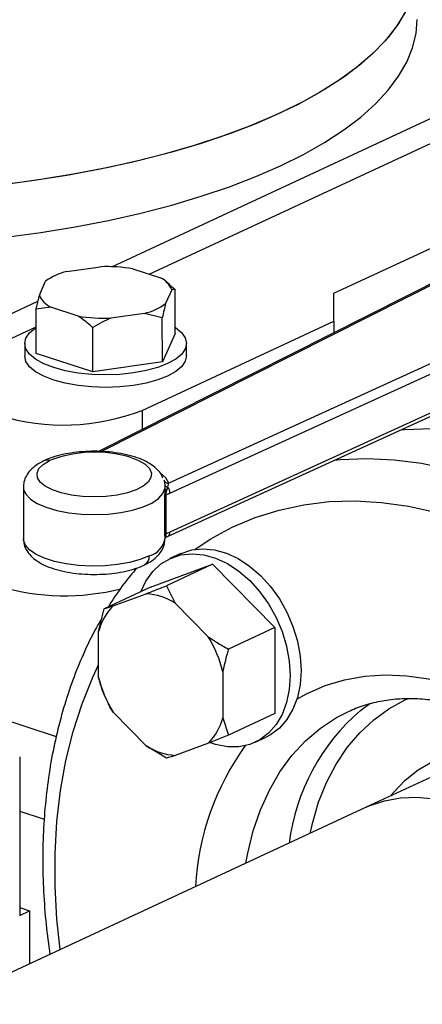
# Model space of a CAD drawing. Units: millimetres. Extents: x 4 to 416, y 4 to 293.
# Drawn here: x 305 to 308, y 185 to 193 of the extents above; entities that cross this region are included whole.
import ezdxf

# ---------------------------------------------------------------- set-up
doc = ezdxf.new("R2010")
doc.units = ezdxf.units.MM

msp = doc.modelspace()

# ---------------------------------------------------------------- linework, layer by layer
at = {"color": 7, "linetype": 'Continuous', "lineweight": 25}
for p, q in [((305.7109, 190.6888), (309.7333, 192.5593)), ((306.0186, 190.6271), (309.718, 192.3474)), ((310.2475, 191.5097), (305.5995, 189.1682)), ((307.5388, 190.4696), (309.3204, 191.2981)), ((311.2229, 191.211), (306.1804, 188.9063)), ((306.1886, 188.8256), (311.2653, 191.1458)), ((311.1784, 190.7835), (306.1887, 188.5031)), ((305.3378, 190.6496), (305.6156, 190.6891)), ((306.1695, 188.4665), (311.1017, 190.7208)), ((305.8831, 190.6711), (306.1101, 190.5974)), ((305.1128, 190.4553), (305.1636, 190.5686)), ((306.1868, 190.5403), (306.1551, 190.5667)), ((306.1842, 190.5385), (306.2304, 190.5018)), ((305.0859, 190.3388), (305.1128, 190.4553)), ((306.2035, 190.4983), (306.1526, 190.3851)), ((306.2304, 190.5018), (306.2035, 190.4983)), ((306.2305, 190.1386), (306.2304, 190.5018)), ((307.5399, 190.2407), (307.5388, 190.4696)), ((304.3953, 190.077), (305.1012, 190.4053)), ((305.2061, 190.3562), (305.0859, 190.3388)), ((305.4331, 190.2826), (305.2061, 190.3562)), ((305.0859, 189.9755), (305.0859, 190.3388)), ((305.9785, 190.3041), (305.7006, 190.2645)), ((306.1257, 190.2685), (305.9785, 190.3041)), ((306.1258, 189.9053), (306.1257, 190.2685)), ((304.3953, 189.8723), (305.0859, 190.1934)), ((305.5535, 189.8238), (305.5534, 190.187)), ((305.9588, 189.5054), (307.5399, 190.2407)), ((307.5399, 190.2407), (307.5399, 190.1457)), ((306.2305, 190.1386), (306.1258, 189.9053)), ((304.9916, 190.0569), (304.9916, 189.9545)), ((306.3249, 189.9548), (306.3249, 190.0572)), ((305.5535, 189.8238), (305.0859, 189.9755)), ((306.1258, 189.9053), (305.5535, 189.8238)), ((306.1403, 188.9226), (306.1461, 188.8936)), ((306.1461, 188.8936), (306.1469, 188.8624)), ((306.1705, 188.8735), (306.1804, 188.9063)), ((304.9811, 188.8745), (304.9812, 188.4496)), ((306.1574, 188.8113), (306.1886, 188.8256)), ((306.1575, 188.4888), (306.1574, 188.8113)), ((306.1631, 188.848), (306.1705, 188.8735)), ((306.1445, 188.7996), (306.1446, 188.4771)), ((306.1887, 188.5031), (306.1575, 188.4888)), ((306.1446, 188.4771), (306.1474, 188.459)), ((306.1474, 188.459), (306.1477, 188.4577)), ((306.1482, 188.4568), (306.1695, 188.4665)), ((306.2779, 188.3268), (306.1888, 188.2854)), ((306.0286, 188.0505), (306.54, 188.2391)), ((306.54, 188.2391), (306.1588, 188.0618)), ((306.54, 188.2391), (307.0516, 187.7184)), ((306.0286, 188.0505), (305.6474, 187.8732)), ((306.1588, 188.0618), (306.2318, 187.9188)), ((305.7203, 187.8956), (305.9932, 187.9962)), ((306.2318, 187.9188), (306.5047, 187.641)), ((305.6011, 187.6862), (305.6474, 187.8732)), ((305.6474, 187.8732), (305.7203, 187.8956)), ((305.6012, 187.3077), (305.6011, 187.6862)), ((307.0516, 187.7184), (306.6703, 187.5411)), ((307.0516, 187.7184), (307.0518, 187.0091)), ((306.6241, 187.3541), (306.6241, 186.9757)), ((305.6552, 187.1475), (305.6475, 187.1638)), ((305.6546, 187.1472), (305.6555, 187.1452)), ((305.676, 187.101), (305.6766, 187.0999)), ((305.9935, 186.7431), (305.7205, 187.0209)), ((306.6241, 186.9757), (306.6705, 186.8318)), ((307.0518, 187.0091), (306.6705, 186.8318)), ((306.6705, 186.8318), (306.5049, 186.7662)), ((306.8916, 186.7741), (306.9806, 186.8155)), ((306.1591, 186.6432), (305.9935, 186.7431)), ((306.5049, 186.7662), (306.2321, 186.6656)), ((304.9504, 186.6526), (304.9507, 185.3472)), ((308.3403, 186.4868), (307.8058, 186.2382)), ((307.8058, 186.2382), (303.9324, 184.437)), ((304.9507, 185.4125), (305.0325, 185.3859)), ((304.9507, 185.3472), (305.0325, 185.3852)), ((305.0325, 185.3859), (305.0326, 184.9486))]:
    msp.add_line(p, q, dxfattribs=at)
at = {"color": 8, "linetype": 'Continuous', "lineweight": 25}
for p, q in [((305.6206, 189.1679), (310.271, 191.5105)), ((305.9588, 189.5054), (305.9588, 189.3492)), ((300.2082, 188.4593), (305.2514, 186.8221)), ((304.9505, 186.2059), (305.1533, 186.1401))]:
    msp.add_line(p, q, dxfattribs=at)
at = {"color": 7, "linetype": 'Continuous', "lineweight": 25, "flags": 128}
for points in [[(308.2254, 193.1601), (308.2249, 193.1336), (308.2109, 193.0146), (308.1775, 192.8961), (308.1248, 192.7787), (308.053, 192.6628), (307.9625, 192.5489), (307.8536, 192.4375), (307.7267, 192.329), (307.5823, 192.2238), (307.4211, 192.1224), (307.2437, 192.0252), (307.0507, 191.9325), (306.843, 191.8447), (306.6214, 191.7623), (306.3869, 191.6855), (306.1402, 191.6146), (305.8825, 191.5499), (305.6148, 191.4917), (305.3381, 191.4403), (305.0536, 191.3957), (304.7624, 191.3583), (304.4656, 191.3281), (304.3261, 191.3165)], [(308.2254, 193.1601), (308.2162, 193.0443), (308.1876, 192.9256), (308.1397, 192.8079), (308.0727, 192.6916), (307.9869, 192.5772), (307.8825, 192.4651), (307.7601, 192.3558), (307.62, 192.2498), (307.463, 192.1474), (307.2895, 192.0491), (307.1004, 191.9552)], [(307.1005, 191.5201), (307.2896, 191.6139), (307.4631, 191.7123), (307.6201, 191.8146), (307.7602, 191.9207), (307.8826, 192.03), (307.987, 192.1421), (308.0728, 192.2565), (308.1398, 192.3728), (308.1877, 192.4905), (308.2163, 192.6092), (308.2255, 192.725)], [(307.1004, 191.9552), (306.8963, 191.8662), (306.6781, 191.7824), (306.4467, 191.7041), (306.203, 191.6317), (305.9479, 191.5655), (305.6826, 191.5057), (305.408, 191.4525), (305.1254, 191.4062), (304.8357, 191.3669), (304.5403, 191.3349), (304.3261, 191.3165)], [(304.3262, 190.8814), (304.5404, 190.8998), (304.8358, 190.9318), (305.1255, 190.9711), (305.4081, 191.0174), (305.6827, 191.0706), (305.948, 191.1304), (306.2031, 191.1966), (306.4468, 191.269), (306.6782, 191.3473), (306.8964, 191.4311), (307.1005, 191.5201)], [(306.2305, 190.19), (306.235, 190.1871), (306.2843, 190.1462), (306.3145, 190.1026), (306.3249, 190.0577), (306.315, 190.0127), (306.2851, 189.969), (306.2362, 189.9281), (306.1697, 189.891), (306.0877, 189.859), (305.9926, 189.833), (305.8874, 189.8138), (305.7752, 189.8021), (305.6595, 189.798), (305.5437, 189.8018), (305.4314, 189.8134), (305.326, 189.8324), (305.2306, 189.8582), (305.1483, 189.8901), (305.0815, 189.927), (305.0322, 189.9679), (305.0019, 190.0115), (304.9916, 190.0564), (305.0015, 190.1014), (305.0313, 190.1451), (305.0803, 190.186), (305.0859, 190.1898)], [(306.3249, 189.9548), (306.315, 189.9103), (306.2851, 189.8667), (306.2362, 189.8257), (306.1697, 189.7886), (306.0877, 189.7566), (305.9927, 189.7306), (305.8874, 189.7115), (305.7752, 189.6997), (305.6595, 189.6956), (305.5437, 189.6995), (305.4314, 189.711), (305.326, 189.73), (305.2307, 189.7558), (305.1483, 189.7877), (305.0815, 189.8246), (305.0322, 189.8655), (305.0019, 189.9091), (304.9916, 189.9541), (304.9916, 189.9545)], [(308.0937, 189.346), (308.125, 189.3488), (308.3452, 189.3575)], [(305.8617, 189.1196), (305.9301, 189.0931), (305.9832, 189.0618), (306.0189, 189.0269), (306.0355, 188.99), (306.0323, 188.9525), (306.0097, 188.916), (305.9683, 188.882), (305.9101, 188.8521), (305.8375, 188.8274), (305.7534, 188.8089), (305.6614, 188.7974), (305.5653, 188.7935), (305.4692, 188.7973), (305.3771, 188.8085), (305.2928, 188.8268), (305.2199, 188.8514), (305.1614, 188.8813), (305.1197, 188.9151), (305.0967, 188.9516), (305.0932, 188.9891), (305.1094, 189.0261), (305.1447, 189.061), (305.1975, 189.0924)], [(305.9486, 188.0132), (305.9905, 188.1005), (306.0468, 188.1784), (306.1147, 188.2411), (306.1925, 188.2871), (306.2785, 188.3153), (306.3706, 188.3252), (306.4667, 188.3163), (306.5645, 188.2891), (306.6617, 188.244), (306.7561, 188.1823), (306.8455, 188.1052), (306.9276, 188.0146), (307.0007, 187.9127), (307.063, 187.8018), (307.1131, 187.6845), (307.1497, 187.5636), (307.172, 187.4419), (307.1795, 187.3222)], [(306.2779, 188.3268), (306.2816, 188.3285), (306.3676, 188.3567), (306.4597, 188.3666), (306.5558, 188.3578), (306.6536, 188.3305), (306.7508, 188.2855), (306.8452, 188.2237), (306.9345, 188.1466), (307.0167, 188.056), (307.0898, 187.9541), (307.1521, 187.8432), (307.2022, 187.7259), (307.2388, 187.605), (307.2611, 187.4833), (307.2686, 187.3636)], [(307.2686, 187.3636), (307.2612, 187.2489), (307.2389, 187.1416), (307.2023, 187.0445), (307.1523, 186.9597), (307.0901, 186.8892), (307.017, 186.8347), (306.9806, 186.8155)], [(307.1795, 187.3222), (307.1721, 187.2074), (307.1498, 187.1002), (307.1132, 187.003), (307.0632, 186.9182), (307.001, 186.8478), (306.9279, 186.7933), (306.8458, 186.756), (306.7565, 186.7369), (306.6621, 186.7364), (306.5649, 186.7545), (306.5234, 186.7677)], [(307.7575, 187.0346), (307.7843, 187.0553), (307.8416, 187.0959)], [(307.8058, 186.2382), (307.8312, 186.2495), (307.9562, 186.2921), (308.0878, 186.3161), (308.2247, 186.3213), (308.3651, 186.3075), (308.5076, 186.2749), (308.6504, 186.224), (308.7921, 186.1552), (308.9309, 186.0694), (309.0654, 185.9675), (309.1939, 185.8508), (309.3151, 185.7204), (309.4276, 185.5779), (309.53, 185.4249), (309.6212, 185.2632), (309.7003, 185.0945), (309.7662, 184.9208), (309.8183, 184.744), (309.8429, 184.6362)], [(307.8058, 186.2382), (307.8312, 186.2495), (307.9562, 186.2921), (308.0878, 186.3161), (308.2247, 186.3213), (308.3651, 186.3075), (308.5076, 186.2749), (308.6504, 186.224), (308.7921, 186.1552), (308.9309, 186.0694), (309.0654, 185.9675), (309.1939, 185.8508), (309.3151, 185.7204), (309.4276, 185.5779), (309.53, 185.4249), (309.6212, 185.2632), (309.7003, 185.0945), (309.7662, 184.9208), (309.8183, 184.744), (309.8429, 184.6362)]]:
    msp.add_lwpolyline(points, dxfattribs=at)
at = {"color": 8, "linetype": 'Continuous', "lineweight": 25, "flags": 128}
for points in [[(307.5474, 189.0963), (307.5906, 189.1002), (307.8107, 189.109), (308.0348, 189.099), (308.2619, 189.0703), (308.4909, 189.023)], [(306.1804, 188.9063), (306.154, 188.9509), (306.1075, 188.992)], [(304.9811, 188.8741), (304.9826, 188.8581), (305.0008, 188.816), (305.039, 188.776), (305.0958, 188.7396), (305.1691, 188.7079), (305.2564, 188.6821), (305.3547, 188.6631), (305.4603, 188.6516), (305.5697, 188.648), (305.6788, 188.6524), (305.7839, 188.6647), (305.8813, 188.6844), (305.9674, 188.7108), (306.0392, 188.743), (306.0943, 188.7799), (306.1306, 188.8202), (306.1469, 188.8624)], [(306.3932, 188.3614), (306.5209, 188.445), (306.7019, 188.543), (306.8912, 188.6233), (307.0881, 188.6854), (307.2916, 188.7292), (307.5008, 188.7543), (307.7148, 188.7608), (307.9325, 188.7484), (308.1531, 188.7174), (308.3754, 188.6679), (308.5985, 188.6), (308.8214, 188.514), (309.043, 188.4105), (309.2623, 188.2898), (309.4783, 188.1525), (309.6901, 187.9993), (309.8966, 187.8307), (310.097, 187.6477), (310.2902, 187.4509), (310.4756, 187.2415), (310.652, 187.0201), (310.6927, 186.9657)], [(306.0177, 188.3071), (305.9423, 188.2771), (305.8539, 188.253), (305.7555, 188.2356), (305.6507, 188.2256), (305.5428, 188.2232), (305.4357, 188.2286), (305.3331, 188.2416), (305.2383, 188.2618), (305.1548, 188.2883), (305.0853, 188.3204), (305.0322, 188.3569), (304.9973, 188.3967), (304.9819, 188.4382), (304.9812, 188.4496)], [(305.2843, 185.0657), (305.2574, 185.3169), (305.2422, 185.5891), (305.2422, 185.8571), (305.2572, 186.1196), (305.2872, 186.3754), (305.332, 186.6233), (305.3915, 186.8622), (305.4654, 187.091), (305.5534, 187.3087), (305.6011, 187.4104)], [(307.2351, 187.129), (307.3147, 187.1729), (307.4669, 187.2395), (307.6266, 187.288), (307.7928, 187.3179), (307.9642, 187.3292), (308.1397, 187.3216), (308.3181, 187.2954), (308.498, 187.2506), (308.6782, 187.1875), (308.8575, 187.1067), (309.0346, 187.0086), (309.2083, 186.8941), (309.3773, 186.7637), (309.5404, 186.6186), (309.5417, 186.6173)], [(307.3432, 186.0231), (307.362, 186.1057), (307.4133, 186.279), (307.4787, 186.4415), (307.5575, 186.5919), (307.6491, 186.7289), (307.7528, 186.8514), (307.8677, 186.9585), (307.993, 187.0493), (308.1275, 187.1231), (308.1587, 187.1371)], [(306.8148, 185.7774), (306.8296, 185.8596), (306.8746, 186.0438), (306.934, 186.2178), (307.0074, 186.3801), (307.0943, 186.5296), (307.1938, 186.665), (307.3054, 186.7853), (307.428, 186.8896), (307.5607, 186.977), (307.6583, 187.0274)], [(308.0055, 186.3311), (308.0295, 186.3608), (308.1265, 186.4619), (308.2344, 186.5468), (308.352, 186.6146), (308.478, 186.6646), (308.6111, 186.6962), (308.75, 186.7092), (308.893, 186.7033), (309.0388, 186.6786), (309.1858, 186.6354), (309.3324, 186.5742), (309.4736, 186.4977)]]:
    msp.add_lwpolyline(points, dxfattribs=at)
at = {"color": 7, "linetype": 'Continuous', "lineweight": 25}
for centre, radius, start, end in [((305.6597, 189.3531), 1.3367, 80.37838, 91.8902), ((305.4538, 190.1723), 0.4912, 103.66373, 126.21464), ((306.0359, 190.4339), 0.1796, 21.02622, 65.56997), ((305.2804, 190.5197), 0.1796, 201.02612, 245.56996), ((305.8625, 190.7813), 0.4911, 283.66275, 306.21562), ((305.6565, 191.6005), 1.3367, 260.37839, 271.89021), ((305.3126, 191.1818), 1.7966, 252.92067, 291.07931), ((305.5692, 188.1377), 1.0246, 73.4136, 111.27186), ((306.1642, 188.7908), 0.0216, 108.34123, 156.00198), ((306.0903, 188.8112), 0.0671, 0.14435, 9.99365), ((306.1126, 188.8243), 0.076, 0.97888, 40.37592), ((306.1643, 188.4683), 0.0216, 108.34123, 156.00198), ((306.1137, 188.487), 0.0438, 320.20592, 2.40721), ((305.3221, 189.8928), 1.913, 253.70274, 283.97111), ((305.9571, 187.4788), 0.5187, 58.02133, 86.00997), ((306.0477, 187.5706), 0.4613, 135.20369, 165.48555), ((305.6736, 187.127), 0.9772, 13.44143, 31.73786), ((306.5516, 187.5349), 0.9772, 193.44134, 211.73821), ((306.1775, 187.0913), 0.4613, 315.20466, 345.48539), ((306.2681, 187.183), 0.5187, 238.02133, 266.00997)]:
    msp.add_arc(centre, radius, start, end, dxfattribs=at)
at = {"color": 8, "linetype": 'Continuous', "lineweight": 25}
for centre, radius, start, end in [((305.1762, 189.031), 0.065, 70.89288, 113.91073), ((306.1514, 188.4994), 0.0375, 298.79923, 5.71198), ((305.9687, 188.4825), 0.1821, 285.61225, 349.6873), ((305.9424, 188.3001), 0.0756, 298.947, 5.34072), ((308.8802, 185.7282), 1.7226, 130.67671, 172.83409), ((308.573, 185.472), 2.1757, 144.16147, 177.0321)]:
    msp.add_arc(centre, radius, start, end, dxfattribs=at)
at = {"color": 7, "linetype": 'Continuous', "lineweight": 25}
for points, knots in [([(306.1526, 190.3851), (306.1483, 190.3682), (306.139, 190.3324), (306.1303, 190.2906), (306.1257, 190.2685)], [0, 0, 0, 0, 0.472185, 1, 1, 1, 1]), ([(305.5534, 190.187), (305.5462, 190.1936), (305.5076, 190.2291), (305.4665, 190.2586), (305.4331, 190.2826)], [0, 0, 0, 0, 0.185987, 1, 1, 1, 1]), ([(305.7006, 190.2645), (305.6768, 190.2539), (305.6262, 190.2316), (305.5786, 190.2024), (305.5534, 190.187)], [0, 0, 0, 0, 0.472185, 1, 1, 1, 1]), ([(306.131, 188.9471), (306.1276, 188.956), (306.1174, 188.9822), (306.0861, 189.019), (306.039, 189.0588), (305.9762, 189.094), (305.8987, 189.1239), (305.81, 189.1467), (305.7151, 189.1618), (305.6166, 189.1694), (305.5171, 189.1696), (305.4192, 189.1623), (305.325, 189.148), (305.238, 189.1254), (305.1792, 189.1062), (305.1535, 189.0916), (305.1502, 189.0897)], [0, 0, 0, 0, 0.0321757, 0.0954648, 0.1654531, 0.2449271, 0.3303783, 0.4145922, 0.4969748, 0.5782351, 0.6590196, 0.7398574, 0.8211121, 0.9033992, 0.9876031, 1, 1, 1, 1]), ([(305.1502, 189.0897), (305.1293, 189.079), (305.0873, 189.0576), (305.0395, 189.0165), (305.0043, 188.9693), (304.9837, 188.9208), (304.9828, 188.888), (304.9824, 188.8737)], [0, 0, 0, 0, 0.2298294, 0.4622449, 0.6655368, 0.8539419, 1, 1, 1, 1]), ([(306.1381, 188.9334), (306.1399, 188.9294), (306.1434, 188.9214), (306.1536, 188.9126), (306.1662, 188.9068), (306.1757, 188.9065), (306.1804, 188.9063)], [0, 0, 0, 0, 0.250004, 0.500017, 0.750023, 1, 1, 1, 1]), ([(306.1461, 188.8936), (306.1469, 188.8914), (306.1485, 188.8869), (306.1539, 188.8812), (306.1612, 188.8764), (306.1674, 188.8745), (306.1705, 188.8735)], [0, 0, 0, 0, 0.250034, 0.500023, 0.749984, 1, 1, 1, 1]), ([(306.1445, 188.7996), (306.1458, 188.8042), (306.1479, 188.8121), (306.1539, 188.8197), (306.1564, 188.8228)], [0, 0, 0, 0, 0.588105, 1, 1, 1, 1]), ([(306.1452, 188.8224), (306.1451, 188.8181), (306.1448, 188.8105), (306.1446, 188.803), (306.1445, 188.7996)], [0, 0, 0, 0, 0.5596981, 1, 1, 1, 1]), ([(306.1469, 188.8624), (306.1466, 188.8556), (306.146, 188.8427), (306.1455, 188.829), (306.1452, 188.8224)], [0, 0, 0, 0, 0.523578, 1, 1, 1, 1]), ([(306.1452, 188.8224), (306.146, 188.8225), (306.1477, 188.8227), (306.1535, 188.8228), (306.1564, 188.8228)], [0, 0, 0, 0, 0.5, 1, 1, 1, 1]), ([(306.1631, 188.848), (306.1608, 188.849), (306.1562, 188.8509), (306.1513, 188.8545), (306.1478, 188.8584), (306.1472, 188.861), (306.1469, 188.8624)], [0, 0, 0, 0, 0.249926, 0.500007, 0.750058, 1, 1, 1, 1]), ([(306.1564, 188.8228), (306.1573, 188.8268), (306.1592, 188.8359), (306.1617, 188.8436), (306.1631, 188.848)], [0, 0, 0, 0, 0.435733, 1, 1, 1, 1]), ([(304.9823, 188.4494), (304.9832, 188.433), (304.985, 188.3981), (305.0078, 188.3494), (305.0423, 188.3051), (305.0901, 188.2657), (305.1527, 188.2303), (305.2302, 188.2005), (305.3189, 188.1777), (305.4139, 188.1625), (305.5123, 188.1549), (305.6118, 188.1547), (305.7097, 188.162), (305.804, 188.1764), (305.8909, 188.199), (305.9497, 188.2181), (305.9754, 188.2328), (305.9787, 188.2347)], [0, 0, 0, 0, 0.050427, 0.107164, 0.16555, 0.230116, 0.303432, 0.382262, 0.459951, 0.53595, 0.610914, 0.685439, 0.760014, 0.834971, 0.910884, 0.988564, 1, 1, 1, 1]), ([(305.9787, 188.2347), (305.9996, 188.2453), (306.0416, 188.2668), (306.0894, 188.3079), (306.1246, 188.355), (306.1452, 188.4036), (306.1461, 188.4364), (306.1466, 188.4507)], [0, 0, 0, 0, 0.2298212, 0.4622284, 0.6655126, 0.8539116, 1, 1, 1, 1]), ([(305.9119, 188.2056), (305.8785, 188.1647), (305.7993, 188.0679), (305.7238, 187.961), (305.6846, 187.893), (305.6826, 187.8895)], [0, 0, 0, 0, 0.409963, 0.970355, 1, 1, 1, 1]), ([(305.9932, 187.9962), (306.0157, 188.0051), (306.0693, 188.0261), (306.126, 188.0487), (306.1588, 188.0618)], [0, 0, 0, 0, 0.4214411, 1, 1, 1, 1]), ([(305.6282, 187.7956), (305.6105, 187.7658), (305.5547, 187.6716), (305.4739, 187.5009), (305.3854, 187.2848), (305.3106, 187.058), (305.2489, 186.8224), (305.2007, 186.5786), (305.1661, 186.3277), (305.1453, 186.0707), (305.1383, 185.8086), (305.1455, 185.5425), (305.1647, 185.2814), (305.1883, 185.1086), (305.1995, 185.0263)], [0, 0, 0, 0, 0.040265, 0.127472, 0.214941, 0.302635, 0.390512, 0.478531, 0.566655, 0.654851, 0.743091, 0.831354, 0.919623, 1, 1, 1, 1]), ([(306.5047, 187.641), (306.5273, 187.6259), (306.5809, 187.5902), (306.6376, 187.5591), (306.6703, 187.5411)], [0, 0, 0, 0, 0.4214411, 1, 1, 1, 1]), ([(306.6703, 187.5411), (306.6666, 187.5283), (306.6483, 187.4664), (306.6348, 187.4038), (306.6241, 187.3541)], [0, 0, 0, 0, 0.206697, 1, 1, 1, 1]), ([(305.6475, 187.1638), (305.6437, 187.1731), (305.6254, 187.218), (305.6119, 187.268), (305.6012, 187.3077)], [0, 0, 0, 0, 0.2066928, 1, 1, 1, 1]), ([(307.659, 187.0253), (307.6785, 187.0349), (307.7401, 187.065), (307.8513, 187.0985), (307.9916, 187.1264), (308.1374, 187.1369), (308.2869, 187.1311), (308.4392, 187.1089), (308.5933, 187.0708), (308.7482, 187.017), (308.9031, 186.9478), (309.057, 186.8637), (309.2087, 186.7649), (309.3549, 186.6552), (309.4479, 186.5721), (309.493, 186.5317)], [0, 0, 0, 0, 0.0389041, 0.1228805, 0.2065267, 0.2893775, 0.371225, 0.4520902, 0.532125, 0.611526, 0.6904801, 0.7691423, 0.8476323, 0.9260352, 1, 1, 1, 1]), ([(305.7205, 187.0209), (305.7083, 187.0409), (305.6922, 187.0673), (305.6801, 187.0938), (305.6772, 187.1002)], [0, 0, 0, 0, 0.758629, 1, 1, 1, 1]), ([(306.2321, 186.6656), (306.2202, 186.6617), (306.192, 186.6526), (306.1712, 186.6466), (306.1591, 186.6432)], [0, 0, 0, 0, 0.421442, 1, 1, 1, 1])]:
    msp.add_open_spline(points, degree=3, knots=knots, dxfattribs=at)

doc.saveas('drawing.dxf')
